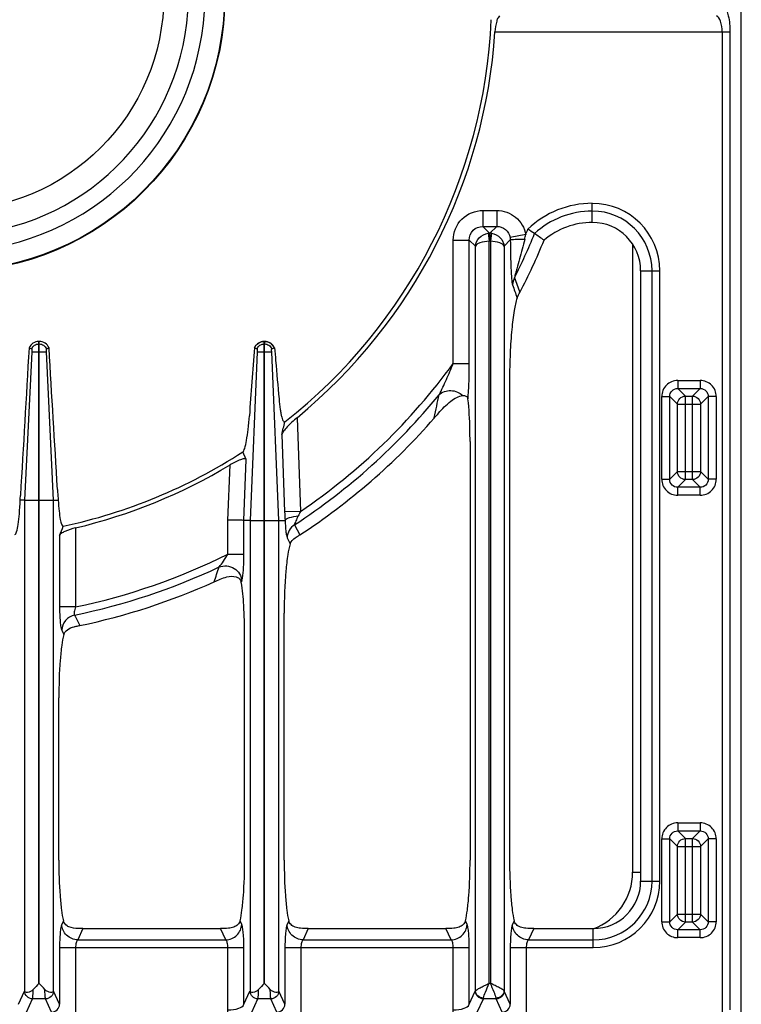
# Model space of a CAD drawing. Units: millimetres. Extents: x 4 to 2789, y 63 to 2026.
# Drawn here: x 928 to 1107, y 187 to 432 of the extents above; entities that cross this region are included whole.
import ezdxf

# ---------------------------------------------------------------- set-up
doc = ezdxf.new("R2010")
doc.units = ezdxf.units.MM
doc.header["$LTSCALE"] = 164.99967
doc.layers.get('0').update_dxf_attribs({"linetype": 'CONTINUOUS'})
doc.layers.add('AXES', color=7, linetype='CONTINUOUS')

msp = doc.modelspace()

# ---------------------------------------------------------------- linework, layer by layer
at = {"color": 7, "linetype": 'CONTINUOUS'}
for p, q in [((1107.24, 184.99), (1107.24, 690.95)), ((1082.24, 217.76), (1082.24, 369.53)), ((1052.2, 364.13), (1052.22, 364.16)), ((930.26, 350.35), (930.91, 350.13)), ((930.26, 350.35), (930.9, 350.13)), ((932.69, 351.98), (932.79, 351.98)), ((932.69, 312.47), (932.69, 351.33)), ((932.79, 312.47), (932.79, 351.33)), ((934.58, 350.13), (935.22, 350.35)), ((934.58, 350.13), (935.22, 350.35)), ((986.25, 350.39), (986.93, 350.15)), ((986.29, 350.38), (986.93, 350.15)), ((988.69, 351.98), (988.79, 351.98)), ((988.69, 307.47), (988.69, 351.33)), ((988.79, 307.47), (988.79, 351.33)), ((990.56, 350.15), (991.25, 350.4)), ((990.56, 350.15), (991.2, 350.38)), ((1049.66, 342.43), (1049.66, 222.98)), ((1031.04, 333.03), (1031.35, 333.38)), ((1039.83, 327.1), (1039.83, 222.98)), ((984.22, 322.63), (983.37, 324.47)), ((929.16, 312.47), (928.04, 312.47)), ((936.33, 312.47), (937.52, 312.47)), ((985.16, 307.47), (983.65, 307.47)), ((992.33, 307.47), (993.87, 307.47)), ((997.49, 303.84), (997.54, 303.87)), ((993.66, 222.98), (993.66, 284.42)), ((983.83, 222.98), (983.83, 278.88)), ((937.66, 222.98), (937.66, 263.32)), ((943.65, 205.98), (977.84, 205.98)), ((999.65, 205.98), (1033.84, 205.98)), ((1055.65, 205.98), (1070.45, 205.98))]:
    msp.add_line(p, q, dxfattribs=at)
at = {"color": 9, "linetype": 'CONTINUOUS'}
for p, q in [((1046.03, 428.91), (1104.42, 428.91)), ((1102.49, 428.91), (1102.49, 183.8)), ((1104.42, 428.91), (1104.42, 185.73)), ((1043.02, 384.52), (1046.46, 384.52)), ((1043.02, 384.52), (1043.02, 380.55)), ((1046.46, 384.52), (1046.46, 380.55)), ((1070.22, 381.55), (1070.22, 386.3)), ((1043.02, 380.55), (1046.46, 380.55)), ((1043.02, 380.55), (1044.71, 378.86)), ((1044.78, 378.86), (1046.46, 380.55)), ((1035.68, 377.17), (1039.65, 377.17)), ((1035.68, 346.47), (1035.68, 377.17)), ((1039.65, 377.17), (1041.18, 375.64)), ((1039.65, 346.47), (1039.65, 377.17)), ((1044.34, 378.84), (1044.56, 376.87)), ((1044.78, 378.86), (1044.71, 378.86)), ((1044.71, 378.86), (1044.71, 376.88)), ((1044.78, 378.86), (1044.78, 376.88)), ((1045.14, 378.84), (1044.93, 376.87)), ((1048.3, 375.64), (1049.84, 377.18)), ((1053.68, 378.54), (1049.79, 377.81)), ((1041.18, 190.51), (1041.18, 375.64)), ((1044.56, 192.35), (1044.56, 376.87)), ((1044.78, 376.88), (1044.71, 376.88)), ((1044.93, 376.87), (1044.93, 192.35)), ((1048.3, 375.64), (1048.3, 190.51)), ((1080.24, 376.03), (1080.24, 219.97)), ((1082.24, 369.53), (1086.99, 369.53)), ((1085.06, 217.76), (1085.06, 369.53)), ((1086.99, 217.76), (1086.99, 369.53)), ((932.69, 351.33), (932.69, 351.98)), ((932.69, 351.33), (932.79, 351.33)), ((932.79, 351.33), (932.79, 351.98)), ((988.69, 351.33), (988.69, 351.98)), ((988.69, 351.33), (988.79, 351.33)), ((988.79, 351.98), (988.79, 351.33)), ((930.91, 349.35), (929.16, 312.47)), ((930.91, 349.35), (934.58, 349.35)), ((936.33, 312.47), (934.58, 349.35)), ((986.94, 349.35), (985.16, 307.47)), ((986.94, 349.35), (990.55, 349.35)), ((992.33, 307.47), (990.55, 349.35)), ((1035.68, 346.47), (1039.65, 346.47)), ((1091.44, 342.25), (1097.04, 342.25)), ((1091.44, 342.25), (1091.44, 340.26)), ((1097.04, 342.25), (1097.04, 340.26)), ((1087.47, 338.28), (1089.45, 338.28)), ((1087.47, 317.68), (1087.47, 338.28)), ((1089.45, 338.28), (1091.36, 336.38)), ((1089.45, 317.68), (1089.45, 338.28)), ((1091.44, 340.26), (1097.04, 340.26)), ((1091.44, 340.26), (1093.34, 338.36)), ((1093.34, 338.36), (1095.14, 338.36)), ((1093.34, 317.59), (1093.34, 338.36)), ((1097.04, 340.26), (1095.14, 338.36)), ((1095.14, 317.59), (1095.14, 338.36)), ((1099.02, 338.28), (1097.12, 336.38)), ((1101.01, 338.28), (1099.02, 338.28)), ((1099.02, 338.28), (1099.02, 317.68)), ((1101.01, 338.28), (1101.01, 317.68)), ((1091.36, 336.38), (1097.12, 336.38)), ((1091.36, 319.58), (1091.36, 336.38)), ((1097.12, 336.38), (1097.12, 319.58)), ((996.85, 332.99), (997.73, 309.7)), ((1030.93, 332.9), (1030.96, 333.04)), ((993.03, 328.78), (993.76, 309.55)), ((979.68, 307.55), (980.19, 321.24)), ((983.65, 307.47), (984.22, 322.63)), ((1089.45, 317.68), (1091.36, 319.58)), ((1091.36, 319.58), (1097.12, 319.58)), ((1099.02, 317.68), (1097.12, 319.58)), ((1087.47, 317.68), (1089.45, 317.68)), ((1091.44, 315.69), (1093.34, 317.59)), ((1095.14, 317.59), (1093.34, 317.59)), ((1097.04, 315.69), (1095.14, 317.59)), ((1101.01, 317.68), (1099.02, 317.68)), ((1097.04, 315.69), (1091.44, 315.69)), ((1091.44, 313.71), (1091.44, 315.69)), ((1097.04, 313.71), (1091.44, 313.71)), ((1097.04, 313.71), (1097.04, 315.69)), ((929.16, 312.47), (932.69, 312.47)), ((929.16, 312.47), (929.16, 190.44)), ((932.69, 192.35), (932.69, 312.47)), ((932.79, 312.47), (936.33, 312.47)), ((932.79, 192.35), (932.79, 312.47)), ((936.33, 190.44), (936.33, 312.47)), ((997.73, 309.7), (993.76, 309.55)), ((979.68, 299.1), (979.68, 307.55)), ((983.65, 299.1), (983.65, 307.47)), ((985.16, 307.47), (988.69, 307.47)), ((985.16, 307.47), (985.16, 190.44)), ((988.69, 192.35), (988.69, 307.47)), ((988.79, 307.47), (992.33, 307.47)), ((988.79, 192.35), (988.79, 307.47)), ((992.33, 190.44), (992.33, 307.47)), ((996.24, 306.39), (997.54, 303.87)), ((937.84, 303.75), (937.84, 285.95)), ((941.81, 305.59), (941.81, 285.95)), ((994.38, 303.15), (995.15, 301.65)), ((979.68, 299.1), (983.65, 299.1)), ((982.99, 292.07), (983.1, 292.39)), ((941.81, 285.95), (937.84, 285.95)), ((938.38, 280.15), (938.9, 279.1)), ((942.85, 281.34), (942.86, 281.32)), ((1091.44, 232.25), (1097.04, 232.25)), ((1091.44, 232.25), (1091.44, 230.26)), ((1091.44, 230.26), (1097.04, 230.26)), ((1091.44, 230.26), (1093.34, 228.36)), ((1097.04, 230.26), (1095.14, 228.36)), ((1097.04, 232.25), (1097.04, 230.26)), ((1087.47, 228.28), (1089.45, 228.28)), ((1087.47, 207.68), (1087.47, 228.28)), ((1089.45, 228.28), (1091.36, 226.38)), ((1089.45, 207.68), (1089.45, 228.28)), ((1093.34, 228.36), (1095.14, 228.36)), ((1093.34, 207.59), (1093.34, 228.36)), ((1095.14, 207.59), (1095.14, 228.36)), ((1099.02, 228.28), (1097.12, 226.38)), ((1101.01, 228.28), (1099.02, 228.28)), ((1099.02, 228.28), (1099.02, 207.68)), ((1101.01, 228.28), (1101.01, 207.68)), ((1091.36, 226.38), (1097.12, 226.38)), ((1091.36, 209.58), (1091.36, 226.38)), ((1097.12, 226.38), (1097.12, 209.58)), ((1080.24, 219.97), (1082.24, 219.97)), ((1082.24, 217.76), (1086.99, 217.76)), ((1089.45, 207.68), (1091.36, 209.58)), ((1091.36, 209.58), (1097.12, 209.58)), ((1099.02, 207.68), (1097.12, 209.58)), ((938.78, 207.89), (938.38, 207.02)), ((943.65, 205.98), (942.35, 203.16)), ((979.13, 203.16), (977.84, 205.98)), ((983.1, 207.02), (982.7, 207.89)), ((994.78, 207.89), (994.38, 207.02)), ((999.65, 205.98), (998.35, 203.16)), ((1035.13, 203.16), (1033.84, 205.98)), ((1039.1, 207.02), (1038.7, 207.89)), ((1050.78, 207.89), (1050.38, 207.02)), ((1055.65, 205.98), (1054.35, 203.16)), ((1070.45, 201.23), (1070.45, 205.98)), ((1087.47, 207.68), (1089.45, 207.68)), ((1091.44, 205.69), (1093.34, 207.59)), ((1097.04, 205.69), (1091.44, 205.69)), ((1091.44, 203.71), (1091.44, 205.69)), ((1095.14, 207.59), (1093.34, 207.59)), ((1097.04, 205.69), (1095.14, 207.59)), ((1097.04, 203.71), (1097.04, 205.69)), ((1101.01, 207.68), (1099.02, 207.68)), ((1097.04, 203.71), (1091.44, 203.71)), ((937.84, 201.23), (983.65, 201.23)), ((937.84, 201.23), (937.84, 187.14)), ((941.81, 201.23), (941.81, 183.8)), ((942.35, 203.16), (979.13, 203.16)), ((979.68, 183.8), (979.68, 201.23)), ((983.65, 187.14), (983.65, 201.23)), ((993.84, 201.23), (1039.65, 201.23)), ((993.84, 201.23), (993.84, 187.14)), ((997.81, 201.23), (997.81, 183.8)), ((998.35, 203.16), (1035.13, 203.16)), ((1035.68, 183.8), (1035.68, 201.23)), ((1039.65, 187.14), (1039.65, 201.23)), ((1049.84, 201.23), (1070.45, 201.23)), ((1049.84, 201.23), (1049.84, 187.14)), ((1053.81, 201.23), (1053.81, 183.8)), ((1054.35, 203.16), (1070.45, 203.16)), ((932.79, 192.35), (932.69, 192.35)), ((988.79, 192.35), (988.69, 192.35)), ((1044.93, 192.35), (1044.56, 192.35)), ((927.65, 187.14), (929.15, 190.42)), ((929.15, 190.42), (929.16, 190.44)), ((936.33, 190.42), (936.33, 190.44)), ((937.84, 187.14), (936.33, 190.42)), ((983.65, 187.14), (985.15, 190.42)), ((985.15, 190.42), (985.16, 190.44)), ((992.33, 190.42), (992.33, 190.44)), ((993.84, 187.14), (992.33, 190.42)), ((1039.65, 187.14), (1041.15, 190.42)), ((1049.84, 187.14), (1048.33, 190.42)), ((929.63, 185.21), (931.14, 188.49)), ((934.35, 188.49), (931.14, 188.49)), ((935.85, 185.21), (934.35, 188.49)), ((985.63, 185.21), (987.14, 188.49)), ((990.35, 188.49), (987.14, 188.49)), ((991.85, 185.21), (990.35, 188.49)), ((1041.63, 185.21), (1043.14, 188.49)), ((1046.35, 188.49), (1043.14, 188.49)), ((1047.85, 185.21), (1046.35, 188.49))]:
    msp.add_line(p, q, dxfattribs=at)
for points in [[(1044.71, 376.88), (1044.63, 376.87), (1044.56, 376.87)], [(1044.93, 376.87), (1044.85, 376.87), (1044.78, 376.88)]]:
    msp.add_lwpolyline(points, dxfattribs=at)
at = {"color": 7, "linetype": 'CONTINUOUS'}
for points in [[(1030.93, 332.9), (1030.98, 332.96), (1031.04, 333.03)], [(993.87, 307.47), (993.87, 307.47), (993.88, 307.48)], [(942.73, 281.29), (942.8, 281.3), (942.86, 281.32)]]:
    msp.add_lwpolyline(points, dxfattribs=at)
msp.add_circle((910.24, 437.97), 68.7, dxfattribs=at)
at = {"color": 9, "linetype": 'CONTINUOUS'}
msp.add_circle((910.24, 437.97), 68.58, dxfattribs=at)
at = {"color": 7, "linetype": 'CONTINUOUS'}
for centre, radius, start, end in [((910.24, 437.97), 63.7, 102.4769, 77.5231), ((910.24, 437.97), 59.6, 103.2564, 76.7436), ((910.24, 437.97), 135.02, 308.2517, 357.4455), ((910.24, 437.97), 136.09, 309.5213, 356.1805), ((952.14, 229.34), 181.9, 55.2341, 55.8572), ((1070.22, 363.15), 18.4, 90, 130.6819), ((1070.22, 369.53), 12.01, 0, 90), ((910.24, 437.97), 160.02, 332.5306, 337.6406), ((967.12, 250.89), 155.66, 54.1778, 55.2427), ((6197.36, -42.4), 5225.89, 175.68944, 175.8758), ((988.79, 349.21), 2.8, 151.6118, 155.0661), ((988.74, 349.33), 2.65, 91.0485, 93.1767), ((988.74, 349.33), 2.65, 86.9699, 88.9519), ((988.69, 349.17), 2.83, 25.5852, 37.2908), ((1105.53, 269.33), 98.01, 138.63, 139.1951), ((380.43, 485.83), 632.41, 345.62077, 345.91661), ((910.24, 437.97), 160.02, 303.0617, 318.9552), ((910.24, 437.97), 135.02, 282.1935, 302.7923), ((910.24, 437.97), 136.09, 283.4116, 300.9316), ((843.54, 318.63), 84.72, 355.8311, 356.6569), ((-91.01, 726.54), 1112.33, 337.66041, 337.78575), ((910.24, 437.97), 160.02, 281.7608, 294.3608), ((981.34, 291.78), 1.67, 10.1062, 19.2502), ((1070.45, 217.76), 11.78, 270, 360)]:
    msp.add_arc(centre, radius, start, end, dxfattribs=at)
at = {"color": 9, "linetype": 'CONTINUOUS'}
for centre, radius, start, end in [((1070.22, 363.15), 23.15, 90, 133.6775), ((1070.22, 363.15), 21.22, 90, 132.5757), ((1070.22, 369.53), 16.76, 0, 90), ((1070.22, 369.53), 14.83, 0, 90), ((910.24, 437.97), 155.27, 337.4928, 338.032), ((1044.74, 375.45), 3.41, 90.507, 96.636), ((1044.75, 375.46), 3.4, 83.357, 89.5001), ((910.24, 437.97), 157.2, 333.4782, 337.8765), ((1038.47, 381.3), 15.46, 345.159, 349.6924), ((1498.47, 529.15), 475.77, 199.8262, 200.2899), ((1489.74, 518.45), 465.03, 199.1303, 199.5582), ((910.24, 437.97), 155.27, 304.2946, 323.8885), ((910.24, 437.97), 157.2, 303.1662, 320.8424), ((421.66, 462.74), 622.95, 347.98285, 348.51531), ((1056.8, 311.9), 63.08, 182.1367, 184.0274), ((1028.26, 293.59), 34.53, 152.1828, 154.2823), ((910.24, 437.97), 155.27, 281.73, 296.5641), ((910.24, 437.97), 157.2, 281.5004, 295.3228), ((152.84, 570.33), 869.11, 341.33643, 341.59203), ((1065.24, 219.97), 15, 290.3987, 360), ((1070.45, 217.76), 16.53, 270, 360), ((1070.45, 217.76), 14.6, 270, 360)]:
    msp.add_arc(centre, radius, start, end, dxfattribs=at)
for points, knots in [([(1103.01, 434.86), (1103.26, 434.75), (1103.69, 434.06), (1104.28, 432.1), (1104.42, 430.25), (1104.42, 428.91)], [0, 0, 0, 0, 0.133146, 0.355658, 1, 1, 1, 1]), ([(1102.49, 428.91), (1102.49, 429.82), (1102.35, 431.19), (1101.59, 432.72), (1101.08, 432.88)], [0, 0, 0, 0, 0.629083, 1, 1, 1, 1]), ([(1035.68, 377.17), (1035.68, 379.05), (1037.23, 382.96), (1041.15, 384.52), (1043.02, 384.52)], [0, 0, 0, 0, 0.49994, 1, 1, 1, 1]), ([(1046.46, 384.52), (1048.12, 384.52), (1051.56, 383.32), (1053.38, 380.17), (1053.68, 378.54)], [0, 0, 0, 0, 0.499956, 1, 1, 1, 1]), ([(1039.65, 377.17), (1039.63, 378.04), (1040.32, 379.87), (1042.16, 380.56), (1043.02, 380.55)], [0, 0, 0, 0, 0.499938, 1, 1, 1, 1]), ([(1046.46, 380.55), (1047.23, 380.56), (1048.83, 380.04), (1049.66, 378.57), (1049.79, 377.81)], [0, 0, 0, 0, 0.499561, 1, 1, 1, 1]), ([(1041.18, 375.64), (1041.23, 376.4), (1041.96, 377.99), (1043.53, 378.74), (1044.34, 378.84)], [0, 0, 0, 0, 0.483075, 1, 1, 1, 1]), ([(1045.14, 378.84), (1045.96, 378.74), (1047.53, 377.99), (1048.25, 376.4), (1048.3, 375.64)], [0, 0, 0, 0, 0.516972, 1, 1, 1, 1]), ([(1053.42, 377.34), (1052.62, 377.34), (1051.55, 377.33), (1050.36, 377.24), (1049.96, 377.22), (1049.84, 377.18)], [0, 0, 0, 0, 0.670419, 0.891293, 1, 1, 1, 1]), ([(1049.84, 377.18), (1049.85, 376.14), (1049.87, 374.08), (1049.95, 371.06), (1050.05, 368.67), (1050.21, 367.02), (1050.29, 366.32), (1050.38, 366.05)], [0, 0, 0, 0, 0.279765, 0.554448, 0.812414, 0.923084, 1, 1, 1, 1]), ([(1053.42, 377.34), (1052.99, 375.72), (1052.33, 373.28), (1051.55, 370.46), (1051.16, 368.9), (1050.94, 368.14), (1050.9, 367.78)], [0, 0, 0, 0, 0.510512, 0.763752, 0.887945, 1, 1, 1, 1]), ([(1044.56, 376.87), (1043.78, 376.83), (1042.72, 376.67), (1041.59, 376.16), (1041.24, 375.81), (1041.18, 375.64)], [0, 0, 0, 0, 0.62695, 0.850441, 1, 1, 1, 1]), ([(1048.3, 375.64), (1048.24, 375.81), (1047.89, 376.16), (1046.77, 376.67), (1045.7, 376.83), (1044.93, 376.87)], [0, 0, 0, 0, 0.149537, 0.373001, 1, 1, 1, 1]), ([(930.91, 350.13), (931.05, 350.47), (931.56, 351.09), (932.32, 351.32), (932.69, 351.33)], [0, 0, 0, 0, 0.498742, 1, 1, 1, 1]), ([(932.79, 351.33), (933.17, 351.32), (933.93, 351.09), (934.43, 350.47), (934.58, 350.13)], [0, 0, 0, 0, 0.501258, 1, 1, 1, 1]), ([(986.29, 350.38), (986.49, 350.84), (987.17, 351.66), (988.19, 351.97), (988.69, 351.98)], [0, 0, 0, 0, 0.498734, 1, 1, 1, 1]), ([(986.93, 350.15), (987.08, 350.49), (987.58, 351.09), (988.32, 351.32), (988.69, 351.33)], [0, 0, 0, 0, 0.498741, 1, 1, 1, 1]), ([(988.79, 351.98), (989.3, 351.97), (990.31, 351.66), (991, 350.84), (991.2, 350.38)], [0, 0, 0, 0, 0.501266, 1, 1, 1, 1]), ([(988.79, 351.33), (989.16, 351.32), (989.91, 351.09), (990.41, 350.49), (990.56, 350.15)], [0, 0, 0, 0, 0.501259, 1, 1, 1, 1]), ([(1032.14, 338.71), (1032.81, 339.92), (1033.99, 342.52), (1035.12, 345.12), (1035.68, 346.47)], [0, 0, 0, 0, 0.489192, 1, 1, 1, 1]), ([(1039.3, 337.66), (1039.37, 338.32), (1039.59, 341.25), (1039.65, 344.18), (1039.65, 346.47)], [0, 0, 0, 0, 0.223225, 1, 1, 1, 1]), ([(1091.44, 342.25), (1090.43, 342.25), (1088.31, 341.41), (1087.47, 339.29), (1087.47, 338.28)], [0, 0, 0, 0, 0.499992, 1, 1, 1, 1]), ([(1101.01, 338.28), (1101.01, 339.29), (1100.17, 341.41), (1098.05, 342.25), (1097.04, 342.25)], [0, 0, 0, 0, 0.499992, 1, 1, 1, 1]), ([(1032.14, 338.71), (1032.89, 339.42), (1035.14, 340.15), (1037.27, 339.24), (1038.04, 338.48)], [0, 0, 0, 0, 0.49031, 1, 1, 1, 1]), ([(1089.45, 338.28), (1089.45, 338.79), (1089.85, 339.86), (1090.93, 340.27), (1091.44, 340.26)], [0, 0, 0, 0, 0.500004, 1, 1, 1, 1]), ([(1091.36, 336.38), (1091.36, 336.88), (1091.79, 337.92), (1092.84, 338.35), (1093.34, 338.36)], [0, 0, 0, 0, 0.500007, 1, 1, 1, 1]), ([(1095.14, 338.36), (1095.64, 338.35), (1096.68, 337.92), (1097.11, 336.88), (1097.12, 336.38)], [0, 0, 0, 0, 0.499993, 1, 1, 1, 1]), ([(1097.04, 340.26), (1097.55, 340.27), (1098.62, 339.86), (1099.03, 338.79), (1099.02, 338.28)], [0, 0, 0, 0, 0.500004, 1, 1, 1, 1]), ([(1097.12, 319.58), (1097.11, 319.08), (1096.68, 318.03), (1095.64, 317.6), (1095.14, 317.59)], [0, 0, 0, 0, 0.499993, 1, 1, 1, 1]), ([(1087.47, 317.68), (1087.47, 316.66), (1088.31, 314.55), (1090.43, 313.71), (1091.44, 313.71)], [0, 0, 0, 0, 0.499992, 1, 1, 1, 1]), ([(1091.44, 315.69), (1090.93, 315.69), (1089.85, 316.09), (1089.45, 317.17), (1089.45, 317.68)], [0, 0, 0, 0, 0.500004, 1, 1, 1, 1]), ([(1097.04, 313.71), (1098.05, 313.71), (1100.17, 314.55), (1101.01, 316.66), (1101.01, 317.68)], [0, 0, 0, 0, 0.499992, 1, 1, 1, 1]), ([(1099.02, 317.68), (1099.03, 317.17), (1098.62, 316.09), (1097.55, 315.69), (1097.04, 315.69)], [0, 0, 0, 0, 0.500004, 1, 1, 1, 1]), ([(997.16, 308.57), (997.05, 308.36), (996.84, 307.95), (996.54, 307.35), (996.35, 306.84), (996.2, 306.51), (996.24, 306.39)], [0, 0, 0, 0, 0.297447, 0.583312, 0.838505, 1, 1, 1, 1]), ([(993.88, 307.48), (993.91, 306.56), (993.97, 305.31), (994.17, 303.88), (994.29, 303.34), (994.38, 303.15)], [0, 0, 0, 0, 0.627426, 0.857677, 1, 1, 1, 1]), ([(996.24, 306.39), (995.7, 306.04), (994.77, 305.07), (994.4, 303.79), (994.38, 303.15)], [0, 0, 0, 0, 0.503781, 1, 1, 1, 1]), ([(977.48, 295.88), (977.9, 296.3), (978.64, 297.39), (979.33, 298.49), (979.68, 299.1)], [0, 0, 0, 0, 0.459004, 1, 1, 1, 1]), ([(983.27, 293.1), (983.43, 293.97), (983.59, 295.97), (983.65, 297.97), (983.65, 299.1)], [0, 0, 0, 0, 0.437885, 1, 1, 1, 1]), ([(977.48, 295.88), (978.64, 296.34), (981.52, 296.1), (983.05, 293.61), (983.1, 292.39)], [0, 0, 0, 0, 0.506034, 1, 1, 1, 1]), ([(983.1, 292.39), (983.12, 292.44), (983.19, 292.67), (983.24, 292.91), (983.27, 293.1)], [0, 0, 0, 0, 0.204738, 1, 1, 1, 1]), ([(937.84, 285.95), (937.84, 284.72), (937.88, 283.04), (938.12, 281.11), (938.26, 280.39), (938.38, 280.15)], [0, 0, 0, 0, 0.629668, 0.860552, 1, 1, 1, 1]), ([(941.81, 285.95), (941.66, 285.54), (941.49, 284.96), (941.44, 284.27), (941.51, 284), (941.58, 283.93)], [0, 0, 0, 0, 0.625814, 0.859328, 1, 1, 1, 1]), ([(941.58, 283.93), (940.72, 283.74), (939.1, 282.78), (938.41, 281.01), (938.38, 280.15)], [0, 0, 0, 0, 0.504241, 1, 1, 1, 1]), ([(1091.44, 232.25), (1090.43, 232.25), (1088.31, 231.41), (1087.47, 229.29), (1087.47, 228.28)], [0, 0, 0, 0, 0.499992, 1, 1, 1, 1]), ([(1089.45, 228.28), (1089.45, 228.79), (1089.85, 229.86), (1090.93, 230.27), (1091.44, 230.26)], [0, 0, 0, 0, 0.500004, 1, 1, 1, 1]), ([(1101.01, 228.28), (1101.01, 229.29), (1100.17, 231.41), (1098.05, 232.25), (1097.04, 232.25)], [0, 0, 0, 0, 0.499992, 1, 1, 1, 1]), ([(1097.04, 230.26), (1097.55, 230.27), (1098.62, 229.86), (1099.03, 228.79), (1099.02, 228.28)], [0, 0, 0, 0, 0.500004, 1, 1, 1, 1]), ([(1091.36, 226.38), (1091.36, 226.88), (1091.79, 227.92), (1092.84, 228.35), (1093.34, 228.36)], [0, 0, 0, 0, 0.499993, 1, 1, 1, 1]), ([(1097.12, 209.58), (1097.11, 209.08), (1096.68, 208.03), (1095.64, 207.6), (1095.14, 207.59)], [0, 0, 0, 0, 0.500007, 1, 1, 1, 1]), ([(938.38, 207.02), (938.27, 206.77), (938.12, 206.05), (937.88, 204.13), (937.84, 202.45), (937.84, 201.23)], [0, 0, 0, 0, 0.142538, 0.372777, 1, 1, 1, 1]), ([(942.35, 203.16), (941.35, 203.19), (939.32, 204.03), (938.42, 206.04), (938.38, 207.02)], [0, 0, 0, 0, 0.504621, 1, 1, 1, 1]), ([(979.13, 203.16), (980.13, 203.19), (982.16, 204.03), (983.07, 206.04), (983.1, 207.02)], [0, 0, 0, 0, 0.504621, 1, 1, 1, 1]), ([(983.65, 201.23), (983.65, 202.45), (983.6, 204.12), (983.36, 206.05), (983.22, 206.77), (983.1, 207.02)], [0, 0, 0, 0, 0.627076, 0.85739, 1, 1, 1, 1]), ([(994.38, 207.02), (994.27, 206.77), (994.12, 206.05), (993.88, 204.13), (993.84, 202.45), (993.84, 201.23)], [0, 0, 0, 0, 0.142538, 0.372777, 1, 1, 1, 1]), ([(998.35, 203.16), (997.35, 203.19), (995.32, 204.03), (994.42, 206.04), (994.38, 207.02)], [0, 0, 0, 0, 0.504621, 1, 1, 1, 1]), ([(1035.13, 203.16), (1036.13, 203.19), (1038.16, 204.03), (1039.07, 206.04), (1039.1, 207.02)], [0, 0, 0, 0, 0.504621, 1, 1, 1, 1]), ([(1039.65, 201.23), (1039.65, 202.45), (1039.6, 204.12), (1039.36, 206.05), (1039.22, 206.77), (1039.1, 207.02)], [0, 0, 0, 0, 0.627076, 0.85739, 1, 1, 1, 1]), ([(1050.38, 207.02), (1050.27, 206.77), (1050.12, 206.05), (1049.88, 204.13), (1049.84, 202.45), (1049.84, 201.23)], [0, 0, 0, 0, 0.142538, 0.372777, 1, 1, 1, 1]), ([(1054.35, 203.16), (1053.35, 203.19), (1051.32, 204.03), (1050.42, 206.04), (1050.38, 207.02)], [0, 0, 0, 0, 0.504621, 1, 1, 1, 1]), ([(1087.47, 207.68), (1087.47, 206.66), (1088.31, 204.55), (1090.43, 203.71), (1091.44, 203.71)], [0, 0, 0, 0, 0.499992, 1, 1, 1, 1]), ([(1091.44, 205.69), (1090.93, 205.69), (1089.85, 206.09), (1089.45, 207.17), (1089.45, 207.68)], [0, 0, 0, 0, 0.500004, 1, 1, 1, 1]), ([(1097.04, 203.71), (1098.05, 203.71), (1100.17, 204.55), (1101.01, 206.66), (1101.01, 207.68)], [0, 0, 0, 0, 0.499992, 1, 1, 1, 1]), ([(1099.02, 207.68), (1099.03, 207.17), (1098.62, 206.09), (1097.55, 205.69), (1097.04, 205.69)], [0, 0, 0, 0, 0.500004, 1, 1, 1, 1]), ([(942.35, 203.16), (942.14, 203), (941.88, 202.31), (941.81, 201.64), (941.81, 201.23)], [0, 0, 0, 0, 0.39008, 1, 1, 1, 1]), ([(979.68, 201.23), (979.68, 201.64), (979.61, 202.31), (979.35, 203), (979.13, 203.16)], [0, 0, 0, 0, 0.60978, 1, 1, 1, 1]), ([(998.35, 203.16), (998.14, 203), (997.88, 202.31), (997.81, 201.64), (997.81, 201.23)], [0, 0, 0, 0, 0.39008, 1, 1, 1, 1]), ([(1035.68, 201.23), (1035.68, 201.64), (1035.61, 202.31), (1035.35, 203), (1035.13, 203.16)], [0, 0, 0, 0, 0.60978, 1, 1, 1, 1]), ([(1054.35, 203.16), (1054.14, 203), (1053.88, 202.31), (1053.81, 201.64), (1053.81, 201.23)], [0, 0, 0, 0, 0.39008, 1, 1, 1, 1]), ([(1041.18, 190.51), (1041.28, 190.64), (1041.7, 190.88), (1042.43, 191.3), (1043.43, 191.8), (1044.17, 192.16), (1044.56, 192.35)], [0, 0, 0, 0, 0.128193, 0.360501, 0.663145, 1, 1, 1, 1]), ([(1043.17, 188.66), (1043.24, 189.19), (1043.78, 190.42), (1044.25, 191.63), (1044.56, 192.35)], [0, 0, 0, 0, 0.405199, 1, 1, 1, 1]), ([(1046.32, 188.66), (1046.24, 189.19), (1045.71, 190.42), (1045.23, 191.63), (1044.93, 192.35)], [0, 0, 0, 0, 0.405183, 1, 1, 1, 1]), ([(1048.3, 190.51), (1048.21, 190.64), (1047.79, 190.88), (1047.06, 191.3), (1046.05, 191.8), (1045.32, 192.16), (1044.93, 192.35)], [0, 0, 0, 0, 0.128187, 0.36048, 0.663116, 1, 1, 1, 1]), ([(931.14, 188.49), (930.64, 188.5), (929.62, 188.92), (929.17, 189.93), (929.15, 190.42)], [0, 0, 0, 0, 0.504622, 1, 1, 1, 1]), ([(931.14, 188.49), (931.2, 188.77), (931.25, 189.55), (931.29, 190.33), (931.3, 190.82)], [0, 0, 0, 0, 0.367991, 1, 1, 1, 1]), ([(934.35, 188.49), (934.28, 188.77), (934.24, 189.55), (934.2, 190.33), (934.19, 190.82)], [0, 0, 0, 0, 0.367963, 1, 1, 1, 1]), ([(936.33, 190.42), (936.32, 189.93), (935.86, 188.92), (934.85, 188.5), (934.35, 188.49)], [0, 0, 0, 0, 0.495378, 1, 1, 1, 1]), ([(987.14, 188.49), (986.64, 188.5), (985.62, 188.92), (985.17, 189.93), (985.15, 190.42)], [0, 0, 0, 0, 0.504622, 1, 1, 1, 1]), ([(987.14, 188.49), (987.2, 188.77), (987.25, 189.55), (987.29, 190.33), (987.3, 190.82)], [0, 0, 0, 0, 0.367991, 1, 1, 1, 1]), ([(990.35, 188.49), (990.28, 188.77), (990.24, 189.55), (990.2, 190.33), (990.19, 190.82)], [0, 0, 0, 0, 0.367963, 1, 1, 1, 1]), ([(992.33, 190.42), (992.32, 189.93), (991.86, 188.92), (990.85, 188.5), (990.35, 188.49)], [0, 0, 0, 0, 0.495378, 1, 1, 1, 1]), ([(1041.15, 190.42), (1041.16, 190.43), (1041.17, 190.46), (1041.18, 190.5), (1041.18, 190.52)], [0, 0, 0, 0, 0.412241, 1, 1, 1, 1]), ([(1043.14, 188.49), (1042.64, 188.5), (1041.62, 188.92), (1041.17, 189.93), (1041.15, 190.42)], [0, 0, 0, 0, 0.504622, 1, 1, 1, 1]), ([(1043.17, 188.66), (1042.67, 188.68), (1041.69, 189.07), (1041.21, 190.04), (1041.18, 190.51)], [0, 0, 0, 0, 0.512131, 1, 1, 1, 1]), ([(1043.14, 188.49), (1043.14, 188.52), (1043.15, 188.57), (1043.16, 188.63), (1043.17, 188.66)], [0, 0, 0, 0, 0.452678, 1, 1, 1, 1]), ([(1048.3, 190.51), (1048.28, 190.04), (1047.8, 189.07), (1046.81, 188.68), (1046.32, 188.66)], [0, 0, 0, 0, 0.487869, 1, 1, 1, 1]), ([(1046.35, 188.49), (1046.34, 188.52), (1046.33, 188.57), (1046.32, 188.63), (1046.32, 188.66)], [0, 0, 0, 0, 0.452678, 1, 1, 1, 1]), ([(1048.33, 190.42), (1048.32, 189.93), (1047.86, 188.92), (1046.85, 188.5), (1046.35, 188.49)], [0, 0, 0, 0, 0.495378, 1, 1, 1, 1]), ([(1048.33, 190.42), (1048.33, 190.43), (1048.32, 190.46), (1048.31, 190.5), (1048.3, 190.52)], [0, 0, 0, 0, 0.412242, 1, 1, 1, 1]), ([(935.85, 185.21), (936.35, 185.22), (937.37, 185.64), (937.82, 186.65), (937.84, 187.14)], [0, 0, 0, 0, 0.504622, 1, 1, 1, 1]), ([(979.68, 185.73), (980.59, 185.73), (981.96, 185.87), (983.49, 186.63), (983.65, 187.14)], [0, 0, 0, 0, 0.629081, 1, 1, 1, 1]), ([(991.85, 185.21), (992.35, 185.22), (993.37, 185.64), (993.82, 186.65), (993.84, 187.14)], [0, 0, 0, 0, 0.504622, 1, 1, 1, 1]), ([(1035.68, 185.73), (1036.59, 185.73), (1037.96, 185.87), (1039.49, 186.63), (1039.65, 187.14)], [0, 0, 0, 0, 0.629081, 1, 1, 1, 1]), ([(1047.85, 185.21), (1048.35, 185.22), (1049.37, 185.64), (1049.82, 186.65), (1049.84, 187.14)], [0, 0, 0, 0, 0.504622, 1, 1, 1, 1])]:
    msp.add_open_spline(points, degree=3, knots=knots, dxfattribs=at)
at = {"color": 7, "linetype": 'CONTINUOUS'}
for points, knots in [([(1047.18, 432.88), (1047.01, 432.8), (1046.7, 432.35), (1046.25, 431.04), (1046.09, 429.81), (1046.03, 428.91)], [0, 0, 0, 0, 0.134735, 0.358078, 1, 1, 1, 1]), ([(1051.53, 362.78), (1051.17, 361.78), (1050.68, 359.16), (1050.12, 354.58), (1049.75, 348.82), (1049.66, 344.64), (1049.66, 342.43)], [0, 0, 0, 0, 0.155515, 0.387371, 0.675957, 1, 1, 1, 1]), ([(1051.53, 362.78), (1051.56, 362.85), (1051.76, 363.31), (1052, 363.75), (1052.2, 364.13)], [0, 0, 0, 0, 0.15057, 1, 1, 1, 1]), ([(932.69, 351.98), (932.18, 351.97), (931.15, 351.65), (930.46, 350.82), (930.26, 350.35)], [0, 0, 0, 0, 0.501269, 1, 1, 1, 1]), ([(930.91, 350.13), (930.91, 350.1), (930.94, 349.92), (930.94, 349.73), (930.91, 349.58)], [0, 0, 0, 0, 0.15519, 1, 1, 1, 1]), ([(935.22, 350.35), (935.02, 350.82), (934.34, 351.65), (933.3, 351.97), (932.79, 351.98)], [0, 0, 0, 0, 0.498629, 1, 1, 1, 1]), ([(934.58, 349.58), (934.55, 349.73), (934.55, 349.92), (934.57, 350.1), (934.58, 350.13)], [0, 0, 0, 0, 0.828744, 1, 1, 1, 1]), ([(988.59, 351.97), (988.13, 351.95), (987.2, 351.66), (986.55, 350.94), (986.33, 350.54)], [0, 0, 0, 0, 0.504635, 1, 1, 1, 1]), ([(986.93, 350.15), (986.94, 350.13), (986.97, 349.94), (986.97, 349.74), (986.94, 349.58)], [0, 0, 0, 0, 0.148638, 1, 1, 1, 1]), ([(990.95, 350.89), (990.59, 351.36), (989.87, 351.84), (989.09, 351.96), (988.88, 351.97)], [0, 0, 0, 0, 0.742817, 1, 1, 1, 1]), ([(990.55, 349.58), (990.54, 349.63), (990.53, 349.82), (990.52, 350.02), (990.56, 350.15)], [0, 0, 0, 0, 0.279989, 1, 1, 1, 1]), ([(991.25, 350.4), (991.34, 349.33), (991.7, 345.09), (992.08, 340.84), (992.37, 337.67)], [0, 0, 0, 0, 0.25153, 1, 1, 1, 1]), ([(934.58, 349.35), (934.57, 349.39), (934.58, 349.43), (934.56, 349.56), (934.58, 349.55)], [0, 0, 0, 0, 0.6383, 1, 1, 1, 1]), ([(990.55, 349.35), (990.54, 349.41), (990.55, 349.47), (990.54, 349.55), (990.55, 349.55)], [0, 0, 0, 0, 0.865043, 1, 1, 1, 1]), ([(1031.98, 334.11), (1032.92, 335.17), (1034.33, 336.64), (1036.43, 338.06), (1037.52, 338.47), (1038.04, 338.48)], [0, 0, 0, 0, 0.558144, 0.794153, 1, 1, 1, 1]), ([(1038.04, 338.48), (1038.31, 338.49), (1038.73, 338.51), (1039.2, 338.13), (1039.28, 337.83), (1039.3, 337.66)], [0, 0, 0, 0, 0.469807, 0.707248, 1, 1, 1, 1]), ([(992.37, 337.67), (992.45, 336.8), (992.58, 335.57), (992.83, 334.06), (993.02, 333.2), (993.21, 332.56), (993.4, 332.15), (993.6, 331.87), (993.78, 331.9), (993.83, 331.94)], [0, 0, 0, 0, 0.426565, 0.600856, 0.74329, 0.851088, 0.924826, 0.968609, 1, 1, 1, 1]), ([(1039.83, 327.1), (1039.83, 328.07), (1039.79, 331.6), (1039.63, 335.13), (1039.3, 337.66)], [0, 0, 0, 0, 0.275794, 1, 1, 1, 1]), ([(983.37, 324.47), (983.48, 324.54), (983.66, 324.85), (984, 325.78), (984.36, 327.58), (984.74, 330.27), (984.92, 332.32), (985, 333.44)], [0, 0, 0, 0, 0.041705, 0.111092, 0.328261, 0.633422, 1, 1, 1, 1]), ([(996.85, 332.99), (995.98, 332.28), (994.79, 331.2), (993.56, 329.76), (993.11, 329.09), (993.03, 328.78)], [0, 0, 0, 0, 0.590932, 0.83202, 1, 1, 1, 1]), ([(984.22, 322.63), (984.15, 322.78), (983.52, 322.84), (982.23, 322.33), (981.02, 321.73), (980.19, 321.24)], [0, 0, 0, 0, 0.11223, 0.34121, 1, 1, 1, 1]), ([(937.31, 315.18), (937.32, 314.95), (937.38, 314.05), (937.45, 313.14), (937.52, 312.47)], [0, 0, 0, 0, 0.256487, 1, 1, 1, 1]), ([(926.72, 303.96), (926.82, 303.98), (927.02, 304.22), (927.32, 305.01), (927.64, 306.71), (927.9, 309.32), (928, 311.35), (928.04, 312.47)], [0, 0, 0, 0, 0.03306, 0.093345, 0.301255, 0.6143, 1, 1, 1, 1]), ([(937.52, 312.47), (937.56, 311.57), (937.66, 309.98), (937.98, 307.86), (938.18, 306.72), (938.58, 305.96), (938.76, 306)], [0, 0, 0, 0, 0.406111, 0.720738, 0.918583, 1, 1, 1, 1]), ([(993.88, 307.48), (993.94, 307.63), (994.3, 307.91), (995.39, 308.33), (996.41, 308.5), (997.16, 308.57)], [0, 0, 0, 0, 0.139343, 0.361326, 1, 1, 1, 1]), ([(983.65, 307.47), (983.5, 307.47), (982.18, 307.51), (980.86, 307.53), (979.68, 307.55)], [0, 0, 0, 0, 0.108369, 1, 1, 1, 1]), ([(941.81, 305.59), (940.9, 305.38), (939.66, 305), (938.37, 304.32), (937.92, 303.94), (937.84, 303.75)], [0, 0, 0, 0, 0.630179, 0.857542, 1, 1, 1, 1]), ([(995.15, 301.65), (995.21, 301.83), (995.73, 302.8), (996.74, 303.35), (997.49, 303.84)], [0, 0, 0, 0, 0.175098, 1, 1, 1, 1]), ([(995.15, 301.65), (994.86, 300.77), (994.45, 298.53), (993.81, 292.79), (993.66, 287.92), (993.66, 284.42)], [0, 0, 0, 0, 0.159602, 0.392955, 1, 1, 1, 1]), ([(976.25, 292.2), (977.26, 292.66), (978.97, 293.49), (981, 293.66), (981.75, 293.41)], [0, 0, 0, 0, 0.585017, 1, 1, 1, 1]), ([(981.75, 293.41), (982.13, 293.28), (982.63, 292.96), (982.88, 292.47), (982.92, 292.33)], [0, 0, 0, 0, 0.733237, 1, 1, 1, 1]), ([(983.83, 278.88), (983.83, 281.37), (983.71, 285.78), (983.33, 290.18), (982.99, 292.07)], [0, 0, 0, 0, 0.564135, 1, 1, 1, 1]), ([(938.9, 279.1), (938.67, 278.22), (938.31, 276.09), (937.78, 270.83), (937.66, 266.45), (937.66, 263.32)], [0, 0, 0, 0, 0.171753, 0.407895, 1, 1, 1, 1]), ([(938.9, 279.1), (939.03, 279.57), (939.8, 280.5), (940.87, 280.85), (941.46, 281.01)], [0, 0, 0, 0, 0.442944, 1, 1, 1, 1]), ([(941.46, 281.01), (941.55, 281.03), (941.97, 281.13), (942.4, 281.22), (942.73, 281.29)], [0, 0, 0, 0, 0.212211, 1, 1, 1, 1]), ([(937.66, 222.98), (937.66, 220.03), (937.77, 215.88), (938.25, 210.85), (938.57, 208.77), (938.78, 207.89)], [0, 0, 0, 0, 0.583842, 0.821508, 1, 1, 1, 1]), ([(982.7, 207.89), (982.91, 208.77), (983.24, 210.85), (983.71, 215.88), (983.83, 220.03), (983.83, 222.98)], [0, 0, 0, 0, 0.178492, 0.416159, 1, 1, 1, 1]), ([(993.66, 222.98), (993.66, 220.03), (993.77, 215.88), (994.25, 210.85), (994.57, 208.77), (994.78, 207.89)], [0, 0, 0, 0, 0.583842, 0.821508, 1, 1, 1, 1]), ([(1038.7, 207.89), (1038.91, 208.77), (1039.24, 210.85), (1039.71, 215.88), (1039.83, 220.03), (1039.83, 222.98)], [0, 0, 0, 0, 0.178492, 0.416159, 1, 1, 1, 1]), ([(1049.66, 222.98), (1049.66, 220.03), (1049.77, 215.88), (1050.25, 210.85), (1050.57, 208.77), (1050.78, 207.89)], [0, 0, 0, 0, 0.583842, 0.821508, 1, 1, 1, 1]), ([(940.18, 206.4), (940.01, 206.48), (939.4, 206.79), (938.9, 207.39), (938.78, 207.89)], [0, 0, 0, 0, 0.264986, 1, 1, 1, 1]), ([(943.65, 205.98), (943.25, 205.98), (942.09, 205.97), (940.89, 206.09), (940.18, 206.4)], [0, 0, 0, 0, 0.335375, 1, 1, 1, 1]), ([(982.7, 207.89), (982.62, 207.53), (982.19, 206.85), (981.09, 206.25), (979.6, 205.96), (978.49, 205.98), (977.84, 205.98)], [0, 0, 0, 0, 0.197251, 0.40584, 0.651321, 1, 1, 1, 1]), ([(999.65, 205.98), (998.99, 205.98), (997.88, 205.96), (996.39, 206.25), (995.3, 206.85), (994.87, 207.53), (994.78, 207.89)], [0, 0, 0, 0, 0.348683, 0.594162, 0.802749, 1, 1, 1, 1]), ([(1038.7, 207.89), (1038.62, 207.53), (1038.19, 206.85), (1037.09, 206.25), (1035.6, 205.96), (1034.49, 205.98), (1033.84, 205.98)], [0, 0, 0, 0, 0.197251, 0.40584, 0.651321, 1, 1, 1, 1]), ([(1055.65, 205.98), (1054.99, 205.98), (1053.88, 205.96), (1052.39, 206.25), (1051.3, 206.85), (1050.87, 207.53), (1050.78, 207.89)], [0, 0, 0, 0, 0.348683, 0.594162, 0.802749, 1, 1, 1, 1]), ([(931.3, 190.82), (931.09, 190.61), (930.64, 190.28), (929.98, 190.05), (929.4, 190.04), (929.19, 190.31), (929.16, 190.44)], [0, 0, 0, 0, 0.357479, 0.645269, 0.842353, 1, 1, 1, 1]), ([(936.33, 190.44), (936.29, 190.31), (936.09, 190.04), (935.5, 190.05), (934.84, 190.28), (934.39, 190.61), (934.19, 190.82)], [0, 0, 0, 0, 0.157746, 0.354921, 0.642656, 1, 1, 1, 1]), ([(987.3, 190.82), (987.09, 190.61), (986.64, 190.28), (985.98, 190.05), (985.4, 190.04), (985.19, 190.31), (985.16, 190.44)], [0, 0, 0, 0, 0.35733, 0.645048, 0.842225, 1, 1, 1, 1]), ([(992.33, 190.44), (992.29, 190.31), (992.09, 190.04), (991.5, 190.05), (990.84, 190.28), (990.39, 190.61), (990.19, 190.82)], [0, 0, 0, 0, 0.157797, 0.355003, 0.642698, 1, 1, 1, 1])]:
    msp.add_open_spline(points, degree=3, knots=knots, dxfattribs=at)
at = {"color": 9, "linetype": 'CONTINUOUS'}
for points in [[(1049.79, 377.81), (1049.83, 377.6), (1049.84, 377.39), (1049.84, 377.18)], [(1050.9, 367.78), (1050.59, 367.26), (1050.41, 366.65), (1050.38, 366.05)], [(1093.34, 317.59), (1092.84, 317.6), (1091.79, 318.03), (1091.36, 319.08), (1091.36, 319.58)], [(941.58, 283.93), (942, 283.07), (942.42, 282.21), (942.85, 281.34)], [(1095.14, 228.36), (1095.64, 228.35), (1096.68, 227.92), (1097.11, 226.88), (1097.12, 226.38)], [(1093.34, 207.59), (1092.84, 207.6), (1091.79, 208.03), (1091.36, 209.08), (1091.36, 209.58)]]:
    msp.add_open_spline(points, degree=3, dxfattribs=at)
at = {"color": 7, "linetype": 'CONTINUOUS'}
for points in [[(930.26, 350.35), (929.54, 338.13), (928.83, 325.91), (928.12, 313.69)], [(937.31, 315.18), (936.61, 326.91), (935.92, 338.63), (935.22, 350.35)], [(930.91, 349.58), (930.92, 349.51), (930.92, 349.43), (930.91, 349.36)], [(986.94, 349.58), (986.94, 349.51), (986.95, 349.43), (986.94, 349.36)], [(932.71, 192.35), (932.24, 191.84), (931.78, 191.33), (931.3, 190.82)], [(934.19, 190.82), (933.71, 191.33), (933.25, 191.84), (932.78, 192.35)], [(988.71, 192.35), (988.24, 191.84), (987.78, 191.33), (987.3, 190.82)], [(990.19, 190.82), (989.71, 191.33), (989.25, 191.84), (988.78, 192.35)]]:
    msp.add_open_spline(points, degree=3, dxfattribs=at)
at = {"layer": 'AXES', "color": 7, "linetype": 'CONTINUOUS'}
msp.add_circle((910.24, 437.97), 53.5, dxfattribs=at)

doc.saveas('drawing.dxf')
